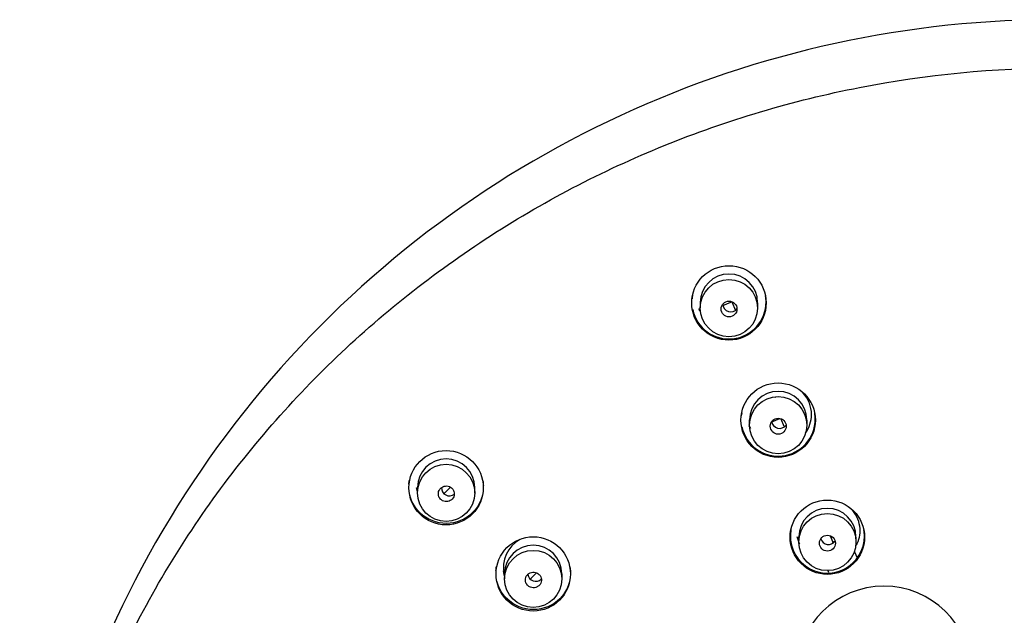
# Model space of a CAD drawing. Units: millimetres. Extents: x -18 to 331, y -35 to 746.
# Drawn here: x 6 to 68, y 708 to 745 of the extents above; entities that cross this region are included whole.
import ezdxf

# ---------------------------------------------------------------- set-up
doc = ezdxf.new("R2010")
doc.units = ezdxf.units.MM
doc.layers.add('Default', color=7, linetype='Continuous')
doc.layers.add('DV1_Default', color=7, linetype='Continuous')

# ---------------------------------------------------------------- blocks, each defined once
blk = doc.blocks.new('SE')
at = {"layer": 'DV1_Default', "color": 7}
for p, q in [((48.765, 727.824), (48.765, 727.479)), ((50.186, 727.64), (50.692, 727.845)), ((50.758, 727.819), (50.947, 727.372)), ((52.365, 727.469), (52.365, 727.801)), ((51.815, 720.126), (51.865, 720.025)), ((51.836, 720.501), (51.836, 720.168)), ((53.235, 720.379), (53.739, 720.583)), ((53.805, 720.557), (53.994, 720.111)), ((55.436, 720.161), (55.436, 720.482)), ((31.054, 716.276), (31.116, 716.047)), ((31.116, 716.286), (31.116, 715.944)), ((32.813, 715.929), (33.184, 716.291)), ((34.716, 715.927), (34.716, 716.257)), ((54.805, 713.209), (54.905, 712.907)), ((54.905, 713.195), (54.905, 712.874)), ((56.874, 713.254), (57.039, 712.865)), ((58.505, 712.868), (58.505, 713.179)), ((58.409, 712.258), (58.564, 711.892)), ((36.472, 711.074), (36.522, 710.844)), ((36.523, 710.843), (36.552, 710.708)), ((36.552, 710.901), (36.552, 710.571)), ((38.204, 710.593), (38.565, 710.947)), ((40.152, 710.557), (40.152, 710.877)), ((56.795, 710.958), (56.726, 711.121)), ((56.803, 710.959), (56.735, 711.121))]:
    blk.add_line(p, q, dxfattribs=at)
for centre, radius in [((50.564, 727.795), 2.324), ((50.565, 727.474), 1.786), ((50.572, 727.414), 0.494), ((53.634, 720.478), 2.322), ((53.636, 720.165), 1.785), ((53.642, 720.098), 0.496), ((32.917, 716.261), 2.32), ((32.917, 715.936), 1.784), ((56.704, 713.171), 2.321), ((56.705, 712.871), 1.784), ((56.709, 712.798), 0.496), ((38.353, 710.879), 2.319), ((38.353, 710.565), 1.784)]:
    blk.add_circle(centre, radius, dxfattribs=at)
for centre, radius, start, end in [((70.961, 680.824), 64.651, 89.62487, 190.40116), ((50.565, 727.808), 1.788, 0, 179.82397), ((50.568, 727.859), 2.313, 170.27284, 175.01017), ((50.568, 727.859), 2.313, 0, 9.36064), ((50.568, 727.859), 2.313, 191.88305, 0), ((50.676, 727.725), 0.494, 180.38997, 324.69057), ((50.712, 727.798), 0.0508, 24.23088, 112.52948), ((50.565, 727.808), 1.788, 359.78007, 0), ((53.636, 720.488), 1.786, 0, 179.8553), ((53.713, 720.829), 2.003, 0, 41.90514), ((53.638, 720.542), 2.312, 170.33666, 175.10367), ((53.713, 720.829), 2.003, 324.59689, 0), ((53.638, 720.542), 2.312, 0, 9.36223), ((53.638, 720.542), 2.312, 192.21582, 0), ((53.713, 720.829), 2.003, 197.85482, 205.59786), ((53.724, 720.461), 0.496, 186.93857, 324.44109), ((53.867, 720.076), 0.132, 7.56081, 15.28621), ((53.636, 720.488), 1.786, 359.80732, 0), ((32.916, 716.27), 1.784, 0, 179.65944), ((33.121, 716.248), 0.494, 177.86274, 308.76991), ((32.843, 715.897), 0.0429, 133.47443, 181.19882), ((32.916, 716.27), 1.784, 359.57651, 0), ((56.705, 713.184), 1.785, 0, 179.8866), ((56.709, 713.236), 2.31, 170.39517, 0), ((56.709, 713.236), 2.31, 0, 9.3634), ((38.493, 711.272), 2.001, 118.96747, 192.2902), ((38.352, 710.889), 1.783, 0, 179.70863), ((56.769, 713.214), 0.496, 197.70084, 324.56722), ((56.911, 712.831), 0.132, 7.56081, 15.28621), ((56.705, 713.184), 1.785, 359.83455, 0), ((38.513, 710.91), 0.494, 186.88262, 313.80522), ((38.352, 710.889), 1.783, 359.62367, 0), ((38.233, 710.562), 0.0429, 133.47445, 181.19881), ((60.237, 704.677), 5.438, 0.92509, 179.13846)]:
    blk.add_arc(centre, radius, start, end, dxfattribs=at)
for points, knots in [([(71.384, 615.679), (67.105, 615.679), (62.835, 616.095), (54.482, 617.731), (50.444, 618.937), (42.638, 622.106), (38.835, 624.098), (31.801, 628.706), (28.54, 631.326), (24.039, 635.733), (22.597, 637.291), (19.902, 640.508), (18.644, 642.172), (15.13, 647.323), (13.133, 650.97), (9.861, 658.706), (8.64, 662.667), (7.406, 668.74), (7.095, 670.787), (6.678, 674.926), (6.574, 677.025), (6.576, 683.255), (6.992, 687.362), (8.641, 695.485), (9.894, 699.522), (13.129, 707.16), (15.116, 710.804), (18.663, 716.001), (19.941, 717.687), (22.632, 720.893), (25.469, 723.955), (28.596, 726.731), (31.87, 729.363), (33.59, 730.613), (38.906, 734.09), (42.631, 736.036), (50.434, 739.205), (54.555, 740.432), (62.883, 742.056), (67.105, 742.466), (71.384, 742.466)], [0, 0, 0, 0, 0.0625, 0.0625, 0.125, 0.125, 0.1875, 0.1875, 0.25, 0.25, 0.28125, 0.28125, 0.3125, 0.3125, 0.375, 0.375, 0.4375, 0.4375, 0.46875, 0.46875, 0.5, 0.5, 0.5625, 0.5625, 0.625, 0.625, 0.6875, 0.6875, 0.71875, 0.71875, 0.75, 0.78125, 0.78125, 0.8125, 0.8125, 0.875, 0.875, 0.9375, 0.9375, 1, 1, 1, 1]), ([(50.946, 727.371), (50.948, 727.368), (50.951, 727.361), (50.951, 727.346), (50.946, 727.334), (50.941, 727.327), (50.938, 727.325), (50.938, 727.324), (50.938, 727.324)], [0, 0, 0, 0, 0.136868, 0.415185, 0.626072, 0.795475, 0.934531, 1, 1, 1, 1]), ([(53.457, 721.9), (53.457, 721.904), (53.458, 721.913), (53.462, 721.922), (53.465, 721.926), (53.465, 721.927)], [0, 0, 0, 0, 0.4125971, 0.8307426, 1, 1, 1, 1]), ([(32.491, 715.651), (32.51, 715.616), (32.534, 715.583), (32.561, 715.554), (32.599, 715.513), (32.644, 715.478), (32.693, 715.451), (32.742, 715.425), (32.796, 715.407), (32.851, 715.398), (32.906, 715.389), (32.963, 715.389), (33.018, 715.398), (33.073, 715.407), (33.127, 715.426), (33.175, 715.453), (33.224, 715.479), (33.268, 715.514), (33.305, 715.555), (33.342, 715.596), (33.372, 715.644), (33.393, 715.694), (33.413, 715.745), (33.426, 715.8), (33.428, 715.855), (33.431, 715.909), (33.424, 715.965), (33.407, 716.018), (33.391, 716.071), (33.366, 716.121), (33.333, 716.166), (33.312, 716.193), (33.289, 716.219), (33.262, 716.242), (33.221, 716.279), (33.172, 716.309), (33.121, 716.33), (33.069, 716.352), (33.013, 716.364), (32.958, 716.368), (32.902, 716.371), (32.845, 716.365), (32.792, 716.35), (32.738, 716.335), (32.687, 716.311), (32.641, 716.28), (32.596, 716.248), (32.556, 716.209), (32.524, 716.164), (32.491, 716.12), (32.467, 716.069), (32.451, 716.017), (32.436, 715.964), (32.43, 715.908), (32.433, 715.853), (32.437, 715.798), (32.45, 715.744), (32.471, 715.693), (32.477, 715.679), (32.484, 715.665), (32.491, 715.651)], [0, 0, 0, 0, 0.038752, 0.038752, 0.038752, 0.092664, 0.092664, 0.092664, 0.14633, 0.14633, 0.14633, 0.199964, 0.199964, 0.199964, 0.25353, 0.25353, 0.25353, 0.307095, 0.307095, 0.307095, 0.360729, 0.360729, 0.360729, 0.414468, 0.414468, 0.414468, 0.468288, 0.468288, 0.468288, 0.522127, 0.522127, 0.522127, 0.555615, 0.555615, 0.555615, 0.609427, 0.609427, 0.609427, 0.663132, 0.663132, 0.663132, 0.716739, 0.716739, 0.716739, 0.770296, 0.770296, 0.770296, 0.823877, 0.823877, 0.823877, 0.877541, 0.877541, 0.877541, 0.931315, 0.931315, 0.931315, 0.985175, 0.985175, 0.985175, 1, 1, 1, 1]), ([(35.161, 715.712), (35.077, 715.406), (34.929, 715.118), (34.344, 714.408), (33.766, 714.102), (32.558, 713.984), (31.93, 714.168), (31.048, 714.875), (30.762, 715.335), (30.646, 715.833)], [0, 0, 0, 0, 0.15695, 0.15695, 0.452573, 0.452573, 0.748196, 0.748196, 1, 1, 1, 1]), ([(58.514, 712.665), (58.687, 712.983), (58.768, 713.344), (58.719, 714.114), (58.556, 714.514), (58.272, 714.847), (58.256, 714.865), (58.24, 714.883)], [0, 0, 0, 0, 0.4526909, 0.4526909, 0.9697848, 0.9697848, 1, 1, 1, 1]), ([(37.918, 710.283), (37.935, 710.249), (37.957, 710.217), (37.982, 710.187), (38.018, 710.145), (38.062, 710.109), (38.11, 710.081), (38.158, 710.053), (38.212, 710.032), (38.266, 710.021), (38.321, 710.01), (38.378, 710.009), (38.434, 710.016), (38.489, 710.023), (38.543, 710.04), (38.593, 710.065), (38.642, 710.09), (38.688, 710.124), (38.727, 710.164), (38.765, 710.203), (38.797, 710.25), (38.819, 710.3), (38.842, 710.35), (38.856, 710.404), (38.861, 710.459), (38.865, 710.514), (38.86, 710.57), (38.846, 710.623), (38.832, 710.676), (38.808, 710.727), (38.777, 710.773), (38.757, 710.802), (38.735, 710.828), (38.709, 710.852), (38.669, 710.89), (38.622, 710.922), (38.571, 710.945), (38.52, 710.968), (38.465, 710.983), (38.409, 710.988), (38.353, 710.993), (38.296, 710.989), (38.242, 710.976), (38.188, 710.963), (38.136, 710.941), (38.089, 710.911), (38.042, 710.881), (38, 710.843), (37.967, 710.799), (37.933, 710.756), (37.906, 710.706), (37.889, 710.654), (37.872, 710.602), (37.864, 710.546), (37.865, 710.491), (37.866, 710.436), (37.877, 710.381), (37.897, 710.33), (37.903, 710.314), (37.91, 710.298), (37.918, 710.283)], [0, 0, 0, 0, 0.037195, 0.037195, 0.037195, 0.09102, 0.09102, 0.09102, 0.144721, 0.144721, 0.144721, 0.198403, 0.198403, 0.198403, 0.252045, 0.252045, 0.252045, 0.305683, 0.305683, 0.305683, 0.359353, 0.359353, 0.359353, 0.413079, 0.413079, 0.413079, 0.466848, 0.466848, 0.466848, 0.520628, 0.520628, 0.520628, 0.554048, 0.554048, 0.554048, 0.607823, 0.607823, 0.607823, 0.661543, 0.661543, 0.661543, 0.715209, 0.715209, 0.715209, 0.768845, 0.768845, 0.768845, 0.82249, 0.82249, 0.82249, 0.876176, 0.876176, 0.876176, 0.92992, 0.92992, 0.92992, 0.983712, 0.983712, 0.983712, 1, 1, 1, 1]), ([(40.609, 710.378), (40.527, 710.054), (40.375, 709.75), (39.78, 709.029), (39.202, 708.723), (37.994, 708.603), (37.367, 708.786), (36.489, 709.489), (36.206, 709.94), (36.088, 710.428)], [0, 0, 0, 0, 0.1640005, 0.1640005, 0.4584447, 0.4584447, 0.7528889, 0.7528889, 1, 1, 1, 1])]:
    blk.add_open_spline(points, degree=3, knots=knots, dxfattribs=at)
for points in [[(48.787, 727.23), (48.753, 727.296), (48.723, 727.365), (48.696, 727.435)], [(30.595, 716.485), (30.6, 716.564), (30.61, 716.643), (30.624, 716.722)], [(35.21, 716.693), (35.218, 716.646), (35.225, 716.599), (35.23, 716.551)], [(35.23, 716.551), (35.236, 716.493), (35.24, 716.435), (35.242, 716.377)], [(54.903, 712.918), (54.923, 712.866), (54.945, 712.815), (54.969, 712.765)], [(36.03, 711.095), (36.036, 711.176), (36.046, 711.257), (36.06, 711.337)], [(40.646, 711.312), (40.654, 711.265), (40.661, 711.218), (40.666, 711.171)], [(40.666, 711.171), (40.674, 711.099), (40.678, 711.028), (40.679, 710.957)]]:
    blk.add_open_spline(points, degree=3, dxfattribs=at)

msp = doc.modelspace()

# ---------------------------------------------------------------- block references
at = {"layer": 'Default'}
msp.add_blockref('SE', (0, 0), dxfattribs=at)

doc.saveas('drawing.dxf')
